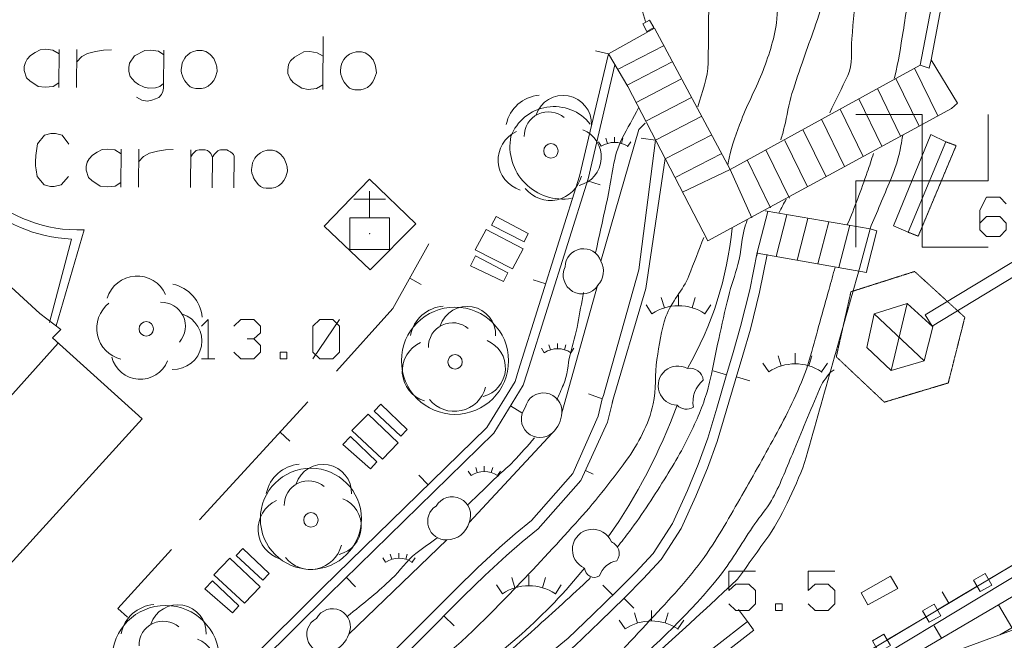
# Model space of a CAD drawing. Units: millimetres. Extents: x -443982 to 359717, y -301847 to 387713.
# Drawn here: x -97577 to -60390, y 97891 to 121320 of the extents above; entities that cross this region are included whole.
import ezdxf

# ---------------------------------------------------------------- set-up
doc = ezdxf.new("R2010")
doc.units = ezdxf.units.MM
doc.header["$LTSCALE"] = 10
doc.linetypes.add('DASHED', pattern=[0.75, 0.5, -0.25])
doc.linetypes.add('HIDDEN', pattern=[0.375, 0.25, -0.125])
for name, color, linetype in [('15', 7, 'Continuous'), ('16', 7, 'Continuous'), ('25', 7, 'Continuous'), ('33', 7, 'Continuous'), ('35', 7, 'Continuous'), ('36', 7, 'Continuous'), ('39', 7, 'Continuous'), ('51', 7, 'Continuous'), ('52', 7, 'Continuous'), ('55', 7, 'Continuous'), ('62', 7, 'Continuous'), ('7', 7, 'Continuous'), ('PATTERN_CLASS', 7, 'Continuous')]:
    doc.layers.add(name, color=color, linetype=linetype)
for name, color, linetype, lineweight in [('23', 7, 'Continuous', 13), ('24', 7, 'Continuous', 13), ('44', 7, 'Continuous', 13)]:
    doc.layers.add(name, color=color, linetype=linetype, lineweight=lineweight)

msp = doc.modelspace()

# ---------------------------------------------------------------- linework, layer by layer
at = {"layer": '15', "color": 7, "linetype": 'Continuous', "lineweight": 0}
for p, q in [((-84368, 115301), (-86083, 113531)), ((-82621, 113609), (-84368, 115301)), ((-86083, 113531), (-84345, 111875)), ((-84345, 111875), (-82621, 113609))]:
    msp.add_line(p, q, dxfattribs=at)
at = {"layer": '15', "color": 30, "linetype": 'Continuous', "lineweight": 0}
for p, q in [((-84961, 114545), (-83761, 114545)), ((-84361, 113845), (-84361, 114845))]:
    msp.add_line(p, q, dxfattribs=at)
at = {"layer": '15', "color": 7, "linetype": 'Continuous', "lineweight": 0}
for points in [[(-106206, 91681), (-92951, 106258), (-96337, 109313), (-96025, 109623), (-96814, 110230), (-104275, 117058), (-104487, 116732), (-106206, 118293)], [(-96125, 109113), (-106206, 97859), (-106206, 97859), (-106206, 97859)]]:
    msp.add_lwpolyline(points, dxfattribs=at)
at = {"layer": '15', "color": 1, "linetype": 'Continuous', "lineweight": 0}
for points in [[(-60998, 117737), (-60998, 115237), (-65998, 115237), (-65998, 112737)], [(-60998, 112737), (-63498, 112737), (-63498, 117737), (-65998, 117737)]]:
    msp.add_lwpolyline(points, dxfattribs=at)
at = {"layer": '15', "color": 7, "linetype": 'Continuous', "lineweight": 0}
msp.add_lwpolyline([(-63159, 116987), (-64577, 113541), (-64023, 113295), (-62600, 116711)], close=True, dxfattribs=at)
at = {"layer": '15', "color": 7, "linetype": 'HIDDEN', "lineweight": 0}
msp.add_lwpolyline([(-62600, 116711), (-62208, 116568), (-63641, 113151), (-64023, 113295)], dxfattribs=at)
at = {"layer": '15', "color": 30, "linetype": 'Continuous', "lineweight": 0}
msp.add_lwpolyline([(-85111, 112645), (-85111, 113845), (-83611, 113845), (-83611, 112645)], close=True, dxfattribs=at)
msp.add_point((-84361, 113245), dxfattribs=at)
at = {"layer": '16', "color": 1, "linetype": 'Continuous', "lineweight": 0}
for p, q in [((-64060, 110608), (-64658, 108072)), ((-65299, 110214), (-63411, 108446))]:
    msp.add_line(p, q, dxfattribs=at)
at = {"layer": '16', "color": 1, "linetype": 'DASHED', "lineweight": 0}
msp.add_lwpolyline([(-63777, 111815), (-61881, 110085), (-62507, 107606), (-64921, 106882), (-66735, 108594), (-66183, 111049)], close=True, dxfattribs=at)
at = {"layer": '16', "color": 1, "linetype": 'Continuous', "lineweight": 0}
msp.add_lwpolyline([(-64060, 110608), (-63089, 109722), (-63411, 108446), (-64658, 108072), (-65584, 108946), (-65299, 110214)], close=True, dxfattribs=at)
at = {"layer": '23', "color": 2, "linetype": 'Continuous', "lineweight": 0}
for p, q in [((-60607, 99233), (-56294, 101761)), ((-60560, 98102), (-55788, 100898)), ((-64921, 96705), (-60607, 99233)), ((-60102, 98370), (-60607, 99233)), ((-62764, 97969), (-63036, 98432))]:
    msp.add_line(p, q, dxfattribs=at)
msp.add_lwpolyline([(-66575, 96348), (-54208, 103801), (-43028, 110432), (-37031, 113872), (-23894, 121537), (-2270, 134052), (19719, 146884), (21878, 143171), (-50073, 101008), (-50497, 101880), (-51547, 101419), (-62515, 97382), (-70419, 92862), (-68731, 94895)], close=True, dxfattribs=at)
at = {"layer": '24', "color": 2, "linetype": 'Continuous', "lineweight": 0}
msp.add_lwpolyline([(-63566, 119606), (-63223, 119492), (-63148, 119808), (-62173, 125025), (-60737, 132941), (-62977, 136773), (-63265, 136605), (-61040, 132798), (-63566, 119606)], dxfattribs=at)
at = {"layer": '25', "color": 2, "linetype": 'Continuous', "lineweight": 0}
for p, q in [((-74479, 123037), (-73945, 121258)), ((-75345, 120030), (-75832, 120145)), ((-73559, 116773), (-74109, 116844)), ((-76134, 115234), (-75657, 115084)), ((-69699, 112630), (-69738, 112408)), ((-69348, 112449), (-69348, 112450)), ((-82845, 111564), (-82408, 111320)), ((-77710, 111352), (-78187, 111502)), ((-70880, 107914), (-71387, 108063)), ((-70508, 107833), (-70001, 107683)), ((-75575, 107009), (-76097, 107199)), ((-90787, 102441), (-86697, 106890)), ((-79038, 106742), (-78612, 106480)), ((-75199, 106872), (-75199, 106871)), ((-75182, 106937), (-75181, 106938)), ((-87742, 105753), (-87374, 105415)), ((-76208, 104298), (-75920, 104167)), ((-82152, 103765), (-82501, 104123)), ((-93870, 99097), (-91839, 101313)), ((-59497, 101073), (-60983, 100187)), ((-85246, 100270), (-84897, 99912)), ((-86144, 99868), (-92825, 93247)), ((-75178, 99600), (-75548, 99977)), ((-61415, 99929), (-62913, 99036)), ((-62479, 99294), (-62736, 99724)), ((-85907, 99625), (-92576, 93001)), ((-74759, 99479), (-74388, 99101)), ((-93870, 99097), (-93501, 98759)), ((-81554, 98813), (-81172, 98433)), ((-63346, 98778), (-64808, 97905))]:
    msp.add_line(p, q, dxfattribs=at)
for points in [[(-74045, 121159), (-73792, 121304), (-73632, 121024), (-73885, 120879)], [(-61110, 100410), (-61547, 100161), (-61301, 99729), (-60864, 99978)], [(-63037, 99253), (-63474, 99004), (-63228, 98572), (-62791, 98821)], [(-64934, 98126), (-65371, 97877), (-65125, 97445), (-64688, 97694)]]:
    msp.add_lwpolyline(points, close=True, dxfattribs=at)
for points in [[(-86144, 99868), (-79940, 105924), (-78869, 107665), (-78734, 108094), (-76436, 115408), (-75345, 120030)], [(-85907, 99625), (-79672, 105710), (-78557, 107523), (-78410, 107992), (-76108, 115318), (-75094, 119612)], [(-73559, 116773), (-74192, 111881), (-75529, 107134), (-75575, 107009)], [(-73203, 116085), (-73933, 111178), (-75199, 106871)], [(-85615, 108048), (-83483, 110422), (-82122, 112856)], [(-77979, 97048), (-76865, 97970), (-75925, 98866), (-74997, 99777), (-74314, 100454), (-73658, 101164), (-72919, 102305), (-72359, 103551), (-71946, 104526), (-71590, 105519), (-71252, 106653), (-70917, 107788), (-70631, 108759), (-70348, 109732), (-70004, 111122), (-69720, 112526)], [(-72042, 103329), (-72014, 103391), (-71594, 104384), (-71231, 105396), (-70891, 106538), (-70553, 107681), (-70265, 108658), (-69980, 109637), (-69633, 111036), (-69348, 112450)], [(-78247, 102410), (-76684, 104187), (-75724, 106350), (-75575, 107009)], [(-77990, 102103), (-76381, 103919), (-75372, 106126), (-75181, 106938)], [(-78292, 96288), (-77724, 96766), (-76611, 97688), (-75663, 98591), (-74728, 99509), (-74024, 100206), (-73349, 100937), (-72590, 102110), (-72042, 103330)], [(-85220, 95573), (-84326, 96595), (-81098, 99838), (-80286, 100627), (-79457, 101397), (-78860, 101913), (-78247, 102410)], [(-84905, 95324), (-84026, 96329), (-80814, 99556), (-80011, 100336), (-79191, 101098), (-78604, 101605), (-78001, 102094)], [(-69862, 98288), (-70083, 98607), (-70427, 99049)], [(-70083, 98607), (-74871, 94877), (-77721, 92056)], [(-69856, 98277), (-74625, 94561), (-77434, 91777)]]:
    msp.add_lwpolyline(points, dxfattribs=at)
at = {"layer": '33', "color": 1, "linetype": 'Continuous', "lineweight": 0}
for points, knots in [([(-70825, 115867), (-70812, 115941), (-70799, 116014), (-70785, 116087), (-70694, 116586), (-70498, 117059), (-70320, 117533), (-70082, 118171), (-69739, 118759), (-69501, 119400), (-69266, 120033), (-69044, 120677), (-68982, 121345), (-68932, 121887), (-68886, 122428), (-68841, 122969), (-68803, 123436), (-68767, 123902), (-68727, 124368), (-68678, 124945), (-68569, 125515), (-68510, 126091), (-68458, 126599), (-68427, 127107), (-68395, 127615), (-68357, 128231), (-68384, 128849), (-68351, 129465), (-68319, 130073), (-68179, 130666), (-68033, 131262), (-67860, 131970), (-67707, 132740), (-67188, 133254), (-66603, 133834), (-65987, 134352), (-65397, 134911), (-64787, 135489), (-64218, 136115), (-63570, 136650), (-63508, 136702), (-63444, 136753), (-63381, 136803)], [0, 0, 0, 0, 0.009664, 0.009664, 0.009664, 0.075311, 0.075311, 0.075311, 0.163425, 0.163425, 0.163425, 0.250428, 0.250428, 0.250428, 0.320881, 0.320881, 0.320881, 0.381545, 0.381545, 0.381545, 0.456601, 0.456601, 0.456601, 0.522654, 0.522654, 0.522654, 0.602633, 0.602633, 0.602633, 0.681505, 0.681505, 0.681505, 0.775024, 0.775024, 0.775024, 0.880477, 0.880477, 0.880477, 0.98949, 0.98949, 0.98949, 1, 1, 1, 1]), ([(-92030, 71375), (-92061, 71723), (-92111, 72070), (-92122, 72419), (-92141, 72994), (-92110, 73569), (-92104, 74144), (-92096, 74928), (-92089, 75711), (-92081, 76494), (-92073, 77270), (-92041, 78045), (-92008, 78819), (-91979, 79500), (-91909, 80181), (-91713, 80841), (-91493, 81586), (-91219, 82293), (-90941, 83009), (-90627, 83820), (-90313, 84626), (-89967, 85424), (-89604, 86264), (-89196, 87081), (-88718, 87862), (-88179, 88745), (-87612, 89604), (-87017, 90446), (-86389, 91336), (-85755, 92221), (-85115, 93102), (-84569, 93855), (-84011, 94598), (-83443, 95336), (-83043, 95857), (-82601, 96342), (-82128, 96798), (-81689, 97222), (-81180, 97563), (-80741, 97984), (-80133, 98568), (-79534, 99160), (-78948, 99766), (-78139, 100603), (-77356, 101458), (-76572, 102318), (-75892, 103065), (-75280, 103848), (-74674, 104675), (-74199, 105324), (-73824, 106037), (-73652, 106815), (-73531, 107366), (-73595, 107935), (-73510, 108488), (-73427, 109034), (-73360, 109583), (-73169, 110110), (-72966, 110673), (-72519, 111104), (-72304, 111652), (-72115, 112136), (-71926, 112619), (-71737, 113102)], [0, 0, 0, 0, 0.021765, 0.021765, 0.021765, 0.05759, 0.05759, 0.05759, 0.106394, 0.106394, 0.106394, 0.154701, 0.154701, 0.154701, 0.197136, 0.197136, 0.197136, 0.244928, 0.244928, 0.244928, 0.299006, 0.299006, 0.299006, 0.355893, 0.355893, 0.355893, 0.420138, 0.420138, 0.420138, 0.487979, 0.487979, 0.487979, 0.545927, 0.545927, 0.545927, 0.586763, 0.586763, 0.586763, 0.624661, 0.624661, 0.624661, 0.677158, 0.677158, 0.677158, 0.749569, 0.749569, 0.749569, 0.812413, 0.812413, 0.812413, 0.861663, 0.861663, 0.861663, 0.89653, 0.89653, 0.89653, 0.930951, 0.930951, 0.930951, 0.967668, 0.967668, 0.967668, 1, 1, 1, 1])]:
    msp.add_open_spline(points, degree=3, knots=knots, dxfattribs=at)
at = {"layer": '35', "color": 30, "linetype": 'Continuous', "lineweight": 0}
for points, knots in [([(-62474, 135221), (-62531, 135169), (-62588, 135117), (-62645, 135064), (-62885, 134844), (-63105, 134607), (-63327, 134365), (-63940, 133701), (-64465, 132983), (-64824, 132130), (-65340, 130908), (-65597, 129654), (-65687, 128370), (-65745, 127550), (-65801, 126730), (-65841, 125909), (-65895, 124807), (-65933, 123704), (-65995, 122602), (-66033, 121935), (-66095, 121269), (-66148, 120602), (-66185, 120140), (-66103, 119639), (-66302, 119218), (-66528, 118744), (-66756, 118273), (-66983, 117799)], [0, 0, 0, 0, 0.012545, 0.012545, 0.012545, 0.065318, 0.065318, 0.065318, 0.210684, 0.210684, 0.210684, 0.419152, 0.419152, 0.419152, 0.552402, 0.552402, 0.552402, 0.731301, 0.731301, 0.731301, 0.839695, 0.839695, 0.839695, 0.914946, 0.914946, 0.914946, 1, 1, 1, 1]), ([(-74206, 117991), (-74411, 117609), (-74617, 117228), (-74820, 116843), (-75176, 116168), (-75201, 115367), (-75365, 114622), (-75519, 113924), (-75672, 113226), (-75826, 112527)], [0, 0, 0, 0, 0.22705, 0.22705, 0.22705, 0.625888, 0.625888, 0.625888, 1, 1, 1, 1]), ([(-68625, 114545), (-68671, 114466), (-68715, 114386), (-68759, 114305), (-68810, 114211), (-68861, 114117), (-68910, 114022)], [0, 0, 0, 0, 0.461478, 0.461478, 0.461478, 1, 1, 1, 1]), ([(-76286, 111019), (-76356, 110628), (-76426, 110237), (-76496, 109846), (-76567, 109449), (-76694, 109064), (-76789, 108672), (-76880, 108297), (-76888, 107896), (-77040, 107541), (-77124, 107346), (-77207, 107151), (-77291, 106955)], [0, 0, 0, 0, 0.283884, 0.283884, 0.283884, 0.572141, 0.572141, 0.572141, 0.848132, 0.848132, 0.848132, 1, 1, 1, 1]), ([(-83385, 87349), (-83141, 87907), (-82896, 88465), (-82652, 89023), (-81919, 90697), (-80184, 91718), (-78883, 93003), (-76348, 95508), (-73336, 97535), (-71122, 100338), (-70637, 100953), (-70261, 101643), (-69816, 102283), (-69611, 102579), (-69367, 102849), (-69187, 103163), (-68865, 103725), (-68646, 104332), (-68392, 104923), (-68043, 105738), (-67721, 106562), (-67367, 107375), (-67321, 107482), (-67273, 107591), (-67204, 107684), (-67126, 107789), (-67049, 107894), (-66971, 107999)], [0, 0, 0, 0, 0.068336, 0.068336, 0.068336, 0.273309, 0.273309, 0.273309, 0.672633, 0.672633, 0.672633, 0.760239, 0.760239, 0.760239, 0.800688, 0.800688, 0.800688, 0.872905, 0.872905, 0.872905, 0.972285, 0.972285, 0.972285, 0.985349, 0.985349, 0.985349, 1, 1, 1, 1]), ([(-78129, 105530), (-78394, 105237), (-78660, 104944), (-78925, 104650), (-79104, 104453), (-79319, 104290), (-79511, 104105), (-79888, 103742), (-80265, 103379), (-80642, 103016)], [0, 0, 0, 0, 0.333603, 0.333603, 0.333603, 0.558591, 0.558591, 0.558591, 1, 1, 1, 1]), ([(-81815, 101759), (-82080, 101564), (-82345, 101368), (-82610, 101172), (-82968, 100908), (-83205, 100510), (-83532, 100209), (-83780, 99982), (-84026, 99752), (-84286, 99538), (-84593, 99287), (-84900, 99036), (-85207, 98784)], [0, 0, 0, 0, 0.218584, 0.218584, 0.218584, 0.513473, 0.513473, 0.513473, 0.736726, 0.736726, 0.736726, 1, 1, 1, 1])]:
    msp.add_open_spline(points, degree=3, knots=knots, dxfattribs=at)
at = {"layer": '36', "color": 30, "linetype": 'Continuous', "lineweight": 0}
for points, knots in [([(-68835, 116788), (-68774, 116943), (-68739, 117107), (-68698, 117267), (-68590, 117689), (-68542, 118125), (-68410, 118539), (-68272, 118974), (-68122, 119405), (-67972, 119835), (-67836, 120226), (-67697, 120616), (-67560, 121006), (-67410, 121435), (-67265, 121862), (-67147, 122302), (-66536, 124591), (-67130, 127022), (-66918, 129370), (-66827, 130383), (-66721, 131382), (-66379, 132370), (-66087, 133216), (-65533, 133918), (-64851, 134481), (-64625, 134668), (-64369, 134800), (-64149, 134985), (-63818, 135265), (-63504, 135568), (-63164, 135837), (-63086, 135899), (-63008, 135961), (-62930, 136022)], [0, 0, 0, 0, 0.023767, 0.023767, 0.023767, 0.085982, 0.085982, 0.085982, 0.151242, 0.151242, 0.151242, 0.21046, 0.21046, 0.21046, 0.275348, 0.275348, 0.275348, 0.612697, 0.612697, 0.612697, 0.758101, 0.758101, 0.758101, 0.882417, 0.882417, 0.882417, 0.923642, 0.923642, 0.923642, 0.98577, 0.98577, 0.98577, 1, 1, 1, 1]), ([(-64548, 119095), (-64542, 119122), (-64535, 119149), (-64528, 119175), (-64390, 119734), (-64301, 120303), (-64211, 120872), (-64098, 121586), (-63987, 122300), (-63965, 123020), (-63942, 123779), (-63938, 124537), (-63917, 125295), (-63893, 126170), (-63867, 127045), (-63841, 127920), (-63815, 128788), (-63764, 129653), (-63690, 130518), (-63617, 131373), (-63333, 132207), (-62891, 132961), (-62739, 133222), (-62577, 133464), (-62400, 133700), (-62287, 133852), (-62173, 134003), (-62060, 134154)], [0, 0, 0, 0, 0.00532, 0.00532, 0.00532, 0.116701, 0.116701, 0.116701, 0.25619, 0.25619, 0.25619, 0.403001, 0.403001, 0.403001, 0.572431, 0.572431, 0.572431, 0.74033, 0.74033, 0.74033, 0.906163, 0.906163, 0.906163, 0.963406, 0.963406, 0.963406, 1, 1, 1, 1]), ([(-71968, 118036), (-71807, 118583), (-71580, 119128), (-71574, 119696), (-71569, 120221), (-71563, 120746), (-71558, 121271), (-71554, 121705), (-71549, 122138), (-71545, 122571), (-71540, 123105), (-71534, 123638), (-71529, 124171)], [0, 0, 0, 0, 0.276011, 0.276011, 0.276011, 0.530823, 0.530823, 0.530823, 0.741144, 0.741144, 0.741144, 1, 1, 1, 1]), ([(-66319, 113585), (-66038, 114232), (-65800, 114895), (-65564, 115560), (-65481, 115795), (-65405, 116031), (-65333, 116268)], [0, 0, 0, 0, 0.739524, 0.739524, 0.739524, 1, 1, 1, 1]), ([(-74993, 101425), (-74843, 101614), (-74696, 101806), (-74550, 101998), (-74044, 102666), (-73602, 103374), (-73154, 104084), (-72755, 104718), (-72399, 105366), (-72085, 106049), (-71833, 106597), (-71624, 107159), (-71493, 107743), (-71380, 108250), (-71290, 108760), (-71177, 109265), (-71059, 109799), (-70939, 110332), (-70811, 110862), (-70712, 111275), (-70556, 111673), (-70449, 112083), (-70321, 112575), (-70314, 113097), (-70159, 113581), (-70139, 113643), (-70119, 113705), (-70099, 113767)], [0, 0, 0, 0, 0.053836, 0.053836, 0.053836, 0.240408, 0.240408, 0.240408, 0.406683, 0.406683, 0.406683, 0.540067, 0.540067, 0.540067, 0.655611, 0.655611, 0.655611, 0.777395, 0.777395, 0.777395, 0.872058, 0.872058, 0.872058, 0.985473, 0.985473, 0.985473, 1, 1, 1, 1]), ([(-87335, 81534), (-87294, 81698), (-87249, 81860), (-87200, 82021), (-87034, 82570), (-86811, 83099), (-86559, 83615), (-86271, 84207), (-85962, 84783), (-85642, 85356), (-85178, 86189), (-84694, 87006), (-84192, 87817), (-83673, 88658), (-83141, 89500), (-82443, 90200), (-80957, 91693), (-79354, 93043), (-77850, 94505), (-77183, 95155), (-76515, 95803), (-75855, 96460), (-75041, 97273), (-74262, 98117), (-73480, 98962), (-72779, 99720), (-72077, 100479), (-71506, 101342), (-71010, 102093), (-70578, 102875), (-70133, 103654), (-69682, 104446), (-69236, 105235), (-68809, 106041), (-68369, 106873), (-67961, 107728), (-67708, 108631), (-67474, 109471), (-67241, 110310), (-67008, 111149), (-66931, 111427), (-66854, 111705), (-66777, 111983)], [0, 0, 0, 0, 0.013532, 0.013532, 0.013532, 0.059537, 0.059537, 0.059537, 0.112227, 0.112227, 0.112227, 0.188713, 0.188713, 0.188713, 0.267864, 0.267864, 0.267864, 0.436429, 0.436429, 0.436429, 0.511223, 0.511223, 0.511223, 0.603597, 0.603597, 0.603597, 0.686394, 0.686394, 0.686394, 0.758396, 0.758396, 0.758396, 0.831487, 0.831487, 0.831487, 0.906846, 0.906846, 0.906846, 0.976827, 0.976827, 0.976827, 1, 1, 1, 1]), ([(-81032, 95729), (-80910, 95850), (-80787, 95968), (-80660, 96083), (-79915, 96764), (-79141, 97413), (-78390, 98086), (-77688, 98716), (-76985, 99346), (-76295, 99990), (-76201, 100078), (-76109, 100167), (-76018, 100258)], [0, 0, 0, 0, 0.075995, 0.075995, 0.075995, 0.524012, 0.524012, 0.524012, 0.942961, 0.942961, 0.942961, 1, 1, 1, 1])]:
    msp.add_open_spline(points, degree=3, knots=knots, dxfattribs=at)
at = {"layer": '39', "color": 1, "linetype": 'Continuous', "lineweight": 0}
for p, q in [((-85496, 110001), (-86500, 108513)), ((-90705, 108513), (-90209, 108513))]:
    msp.add_line(p, q, dxfattribs=at)
for points in [[(-60316, 114373), (-60564, 114621), (-61060, 114621), (-61320, 114125), (-61320, 113641), (-61320, 113393), (-61060, 113133), (-60564, 113133), (-60316, 113393), (-60316, 113641), (-60564, 113889), (-61060, 113889), (-61320, 113641)], [(-90457, 108513), (-90457, 110001), (-90705, 109753)], [(-89489, 109753), (-89229, 110001), (-88733, 110001), (-88485, 109753), (-88485, 109505), (-88733, 109269), (-88981, 109269)], [(-86500, 108773), (-86500, 109753), (-86241, 110001), (-85745, 110001), (-85496, 109753), (-85496, 108773), (-85745, 108513), (-86241, 108513), (-86500, 108773)], [(-88733, 109269), (-88485, 109021), (-88485, 108773), (-88733, 108513), (-89229, 108513), (-89489, 108773)], [(-87741, 108513), (-87493, 108513), (-87493, 108773), (-87741, 108773), (-87741, 108513)], [(-70793, 99274), (-70533, 99014), (-70037, 99014), (-69789, 99274), (-69789, 99770), (-70037, 100006), (-70533, 100006), (-70793, 99770), (-70793, 100502), (-69789, 100502)], [(-67793, 99274), (-67533, 99014), (-67037, 99014), (-66789, 99274), (-66789, 99770), (-67037, 100006), (-67533, 100006), (-67793, 99770), (-67793, 100502), (-66789, 100502)], [(-69033, 99014), (-68785, 99014), (-68785, 99274), (-69033, 99274), (-69033, 99014)]]:
    msp.add_lwpolyline(points, dxfattribs=at)
at = {"layer": '44', "color": 5, "linetype": 'Continuous', "lineweight": 0}
for p, q in [((-51125, 117598), (-63377, 110175)), ((-66810, 108096), (-66972, 107998))]:
    msp.add_line(p, q, dxfattribs=at)
msp.add_lwpolyline([(54900, 179649), (52681, 178402), (46574, 175034), (43936, 173586), (34265, 168401), (31466, 166880), (27125, 164539), (18485, 159911), (8756, 154105), (2040, 149948), (-620, 148312), (-6489, 144682), (-9055, 143116), (-18342, 137373), (-21163, 135623), (-30721, 129697), (-36948, 125815), (-39670, 124127), (-45644, 120432), (-48290, 118788), (-50862, 117172), (-63118, 109748), (-63377, 110175)], dxfattribs=at)
at = {"layer": '51', "color": 3, "linetype": 'Continuous', "lineweight": 0}
for p, q in [((-75376, 116651), (-75435, 116844)), ((-75111, 116690), (-75111, 116890)), ((-74852, 116653), (-74795, 116843)), ((-75611, 116540), (-75721, 116707)), ((-74611, 116540), (-74501, 116707)), ((-73226, 110442), (-73344, 110829)), ((-72697, 110521), (-72697, 110921)), ((-72179, 110446), (-72066, 110827)), ((-73697, 110221), (-73917, 110555)), ((-71697, 110221), (-71477, 110555)), ((-77528, 108859), (-77587, 109052)), ((-77263, 108898), (-77263, 109098)), ((-77004, 108861), (-76947, 109051)), ((-77763, 108748), (-77873, 108915)), ((-76763, 108748), (-76653, 108915)), ((-68817, 108247), (-68935, 108634)), ((-68288, 108326), (-68288, 108726)), ((-67770, 108251), (-67657, 108632)), ((-69288, 108026), (-69508, 108360)), ((-67288, 108026), (-67068, 108360)), ((-77460, 105725), (-80601, 102336)), ((-80529, 104113), (-80639, 104280)), ((-80294, 104224), (-80353, 104417)), ((-80029, 104263), (-80029, 104463)), ((-79770, 104226), (-79713, 104416)), ((-79529, 104113), (-79419, 104280)), ((-83255, 100987), (-83255, 101187)), ((-83755, 100837), (-83865, 101004)), ((-83520, 100948), (-83579, 101141)), ((-82996, 100950), (-82939, 101140)), ((-82755, 100837), (-82645, 101004)), ((-78875, 99871), (-78993, 100258)), ((-78346, 99950), (-78346, 100350)), ((-77828, 99875), (-77715, 100256)), ((-79346, 99650), (-79566, 99984)), ((-77346, 99650), (-77126, 99984)), ((-74244, 98542), (-74362, 98929)), ((-73715, 98621), (-73715, 99021)), ((-73197, 98546), (-73084, 98927)), ((-74715, 98321), (-74935, 98655)), ((-72715, 98321), (-72495, 98655))]:
    msp.add_line(p, q, dxfattribs=at)
for centre, radius in [((-75111, 115782), 908), ((-72697, 108705), 1817), ((-77263, 107990), 908), ((-68288, 106510), 1817), ((-80029, 103355), 908), ((-83255, 100079), 908), ((-78346, 98134), 1817), ((-73715, 96805), 1817)]:
    msp.add_arc(centre, radius, 56.6015, 123.3985, dxfattribs=at)
for p in [(-74611, 116540), (-71697, 110221), (-76763, 108748), (-67288, 108026), (-79529, 104113), (-82755, 100837), (-77346, 99650), (-72715, 98321)]:
    msp.add_point(p, dxfattribs=at)
at = {"layer": '52', "color": 3, "linetype": 'Continuous', "lineweight": 0}
for centre in [(-77513, 116367), (-92795, 109649), (-81134, 108403), (-86576, 102436)]:
    msp.add_circle(centre, 274, dxfattribs=at)
for centre, radius, start, end in [((-77838, 117087), 1390, 94.9859, 168.3367), ((-77054, 117389), 1074, 357.7176, 161.5519), ((-77607, 116930), 913, 49.3656, 181.444), ((-76721, 116138), 1111, 284.2736, 68.0252), ((-78324, 116021), 1183, 114.5236, 252.9821), ((-77537, 115707), 1210, 218.7168, 345.8118), ((-93141, 110460), 1183, 24.5236, 162.9821), ((-92074, 109974), 1390, 4.9859, 78.3367), ((-93455, 109673), 1210, 128.7168, 255.8118), ((-92232, 109743), 913, 319.3656, 91.444), ((-81459, 109123), 1390, 94.9859, 168.3367), ((-80675, 109425), 1074, 357.7176, 161.5519), ((-91773, 109190), 1074, 267.7176, 71.5519), ((-81228, 108966), 913, 49.3656, 181.444), ((-81945, 108057), 1183, 114.5236, 252.9821), ((-80342, 108174), 1111, 284.2736, 68.0252), ((-93024, 108857), 1111, 194.2736, 338.0252), ((-81158, 107743), 1210, 218.7168, 345.8118), ((-86901, 103156), 1390, 94.9859, 168.3367), ((-86117, 103458), 1074, 357.7176, 161.5519), ((-86670, 102999), 913, 49.3656, 181.444), ((-87387, 102090), 1183, 114.5236, 252.9821), ((-85784, 102207), 1111, 284.2736, 68.0252), ((-86600, 101776), 1210, 218.7168, 345.8118), ((-92389, 97859), 1390, 94.9859, 168.3367), ((-91605, 98161), 1074, 357.7176, 161.5519), ((-92158, 97702), 913, 49.3656, 181.444), ((-91272, 96910), 1111, 284.2736, 68.0252)]:
    msp.add_arc(centre, radius, start, end, dxfattribs=at)
at = {"layer": '55', "color": 7, "linetype": 'Continuous', "lineweight": 0}
for points in [[(-79757, 113567), (-79586, 113888), (-78374, 113245), (-78529, 112936)], [(-80370, 112633), (-78965, 111912), (-78563, 112673), (-79955, 113400)], [(-80548, 112030), (-79301, 111440), (-79145, 111761), (-80358, 112400)], [(-84187, 106538), (-83935, 106800), (-82944, 105850), (-83177, 105595)], [(-85032, 105808), (-83879, 104730), (-83283, 105352), (-84421, 106432)], [(-85368, 105277), (-84330, 104368), (-84092, 104634), (-85084, 105581)], [(-89405, 101098), (-89154, 101361), (-88159, 100416), (-88391, 100160)], [(-90247, 100364), (-89088, 99291), (-88495, 99916), (-89639, 100991)], [(-90580, 99831), (-89538, 98927), (-89301, 99194), (-90297, 100136)], [(-65538, 99227), (-65798, 99678), (-64688, 100308), (-64411, 99850)]]:
    msp.add_lwpolyline(points, close=True, dxfattribs=at)
at = {"layer": '62', "color": 3, "linetype": 'Continuous', "lineweight": 0}
for p, q in [((-86128, 118686), (-86112, 120686)), ((-96095, 118766), (-96084, 120199)), ((-95434, 118761), (-95423, 120194)), ((-93755, 115001), (-93743, 116434)), ((-93093, 114996), (-93082, 116429)), ((-91124, 114980), (-91113, 116413)), ((-90306, 114974), (-90296, 116123))]:
    msp.add_line(p, q, dxfattribs=at)
for points in [[(-96085, 120026), (-96320, 120170), (-96588, 120203), (-96808, 120189), (-96998, 120080), (-97172, 119971), (-97299, 119831), (-97363, 119705), (-97412, 119548), (-97413, 119407), (-97321, 119122), (-97196, 119011), (-96883, 118804), (-96615, 118770), (-96316, 118799), (-96094, 118939)], [(-95427, 119721), (-95236, 119925), (-95015, 120049), (-94715, 120125), (-94415, 120170), (-94116, 120183)], [(-92133, 119994), (-92336, 120138), (-92635, 120172), (-92856, 120157), (-93235, 119956), (-93426, 119674), (-93459, 119517), (-93460, 119359), (-93399, 119170), (-93227, 118979), (-93086, 118868), (-92882, 118772), (-92694, 118739), (-92442, 118753), (-92284, 118799), (-92141, 118908)], [(-92131, 120168), (-92143, 118734), (-92175, 118609), (-92223, 118499), (-92319, 118389), (-92445, 118327), (-92587, 118281), (-92761, 118251), (-92965, 118284), (-93169, 118396)], [(-90887, 120158), (-90683, 120156), (-90541, 120123), (-90447, 120060), (-90369, 119996), (-90244, 119853), (-90167, 119664), (-90136, 119537), (-90122, 119364), (-90187, 119160), (-90251, 119019), (-90346, 118909), (-90457, 118815), (-90583, 118753), (-90710, 118723), (-90930, 118725), (-91040, 118742), (-91134, 118789), (-91228, 118869), (-91291, 118948), (-91337, 119011), (-91399, 119122), (-91430, 119201), (-91461, 119296), (-91476, 119391), (-91476, 119438), (-91459, 119579), (-91442, 119690), (-91394, 119784), (-91346, 119862), (-91298, 119925), (-91235, 119987), (-91140, 120065), (-91045, 120111), (-90887, 120158)], [(-86118, 119946), (-86337, 120074), (-86620, 120123), (-86841, 120109), (-87204, 119908), (-87347, 119767), (-87427, 119626), (-87445, 119421), (-87446, 119295), (-87368, 119090), (-87244, 118947), (-87056, 118820), (-86915, 118740), (-86679, 118691), (-86364, 118720), (-86126, 118860)], [(-84872, 120109), (-84668, 120108), (-84526, 120075), (-84432, 120011), (-84354, 119948), (-84229, 119805), (-84152, 119615), (-84122, 119489), (-84107, 119316), (-84172, 119112), (-84236, 118971), (-84331, 118861), (-84442, 118767), (-84569, 118705), (-84695, 118675), (-84915, 118677), (-85026, 118693), (-85120, 118741), (-85214, 118821), (-85276, 118900), (-85323, 118963), (-85385, 119074), (-85415, 119153), (-85446, 119248), (-85461, 119342), (-85461, 119390), (-85444, 119531), (-85427, 119641), (-85379, 119736), (-85332, 119814), (-85284, 119876), (-85220, 119939), (-85125, 120017), (-85030, 120063), (-84872, 120109)], [(-95725, 116623), (-95974, 116956), (-96226, 117021), (-96399, 117022), (-96636, 116961), (-96906, 116633), (-96973, 116192), (-96975, 115956), (-96976, 115799), (-96961, 115657), (-96916, 115404), (-96651, 115087), (-96415, 115022), (-96273, 115021), (-96005, 115082), (-95735, 115395)], [(-93745, 116261), (-93980, 116405), (-94247, 116438), (-94468, 116424), (-94657, 116316), (-94831, 116207), (-94959, 116066), (-95023, 115941), (-95071, 115783), (-95072, 115642), (-94980, 115357), (-94855, 115246), (-94542, 115039), (-94274, 115005), (-93975, 115034), (-93753, 115175)], [(-93086, 115957), (-92895, 116160), (-92674, 116284), (-92374, 116360), (-92074, 116405), (-91775, 116419)], [(-91115, 116145), (-91083, 116177), (-91051, 116239), (-90908, 116380), (-90861, 116395), (-90798, 116411), (-90578, 116409), (-90483, 116377), (-90421, 116329), (-90358, 116265), (-90312, 116155), (-90296, 116123), (-90264, 116170), (-90232, 116233), (-90089, 116374), (-90042, 116389), (-89995, 116404), (-89759, 116402), (-89696, 116370), (-89617, 116338), (-89539, 116275), (-89508, 116227), (-89477, 116164), (-89487, 114967)], [(-88231, 116390), (-88027, 116389), (-87885, 116356), (-87791, 116292), (-87713, 116229), (-87588, 116086), (-87511, 115896), (-87480, 115770), (-87466, 115597), (-87531, 115392), (-87595, 115251), (-87690, 115142), (-87801, 115048), (-87927, 114986), (-88054, 114956), (-88274, 114957), (-88384, 114974), (-88478, 115022), (-88572, 115102), (-88635, 115181), (-88681, 115244), (-88743, 115355), (-88774, 115434), (-88805, 115529), (-88820, 115623), (-88820, 115671), (-88803, 115812), (-88786, 115922), (-88738, 116016), (-88690, 116095), (-88642, 116157), (-88579, 116220), (-88484, 116298), (-88389, 116344), (-88231, 116390)]]:
    msp.add_lwpolyline(points, dxfattribs=at)
at = {"layer": '7', "color": 7, "linetype": 'Continuous', "lineweight": 0}
for p, q in [((-75345, 120030), (-73600, 121000)), ((-73600, 121000), (-70744, 115671)), ((-74994, 119445), (-73242, 120351)), ((-74608, 118801), (-75345, 120030)), ((-62155, 118175), (-63148, 119808)), ((-74634, 118844), (-72931, 119726)), ((-70744, 115671), (-63566, 119606)), ((-62900, 117688), (-63781, 119488)), ((-74296, 118198), (-72605, 119073)), ((-63604, 117305), (-64482, 119104)), ((-64308, 116922), (-65184, 118719)), ((-73929, 117489), (-72198, 118384)), ((-65012, 116540), (-65886, 118334)), ((-65716, 116158), (-66589, 117949)), ((-73561, 116778), (-71820, 117679)), ((-66420, 115776), (-67291, 117564)), ((-75623, 112208), (-74196, 117181)), ((-74196, 117181), (-73957, 117418)), ((-67123, 115394), (-67993, 117179)), ((-73194, 116067), (-71442, 116974)), ((-68508, 114585), (-69398, 116409)), ((-67826, 115013), (-68678, 116757)), ((-72826, 115357), (-71064, 116268)), ((-72545, 114814), (-70744, 115671)), ((-69927, 113842), (-70744, 115671)), ((-69218, 114214), (-70101, 116024)), ((-69720, 112526), (-69318, 114081)), ((-69009, 112384), (-68602, 113959)), ((-68219, 112245), (-67811, 113819)), ((-67429, 112105), (-67017, 113695)), ((-66638, 111965), (-66226, 113561)), ((-65859, 111930), (-65461, 113431)), ((-95147, 113386), (-96203, 109760)), ((-65580, 111871), (-65200, 113353)), ((-95615, 113038), (-96449, 109892)), ((-75748, 111280), (-77102, 106477)), ((-81450, 101682), (-85152, 98117))]:
    msp.add_line(p, q, dxfattribs=at)
for points in [[(-62155, 118175), (-62386, 117967), (-64067, 117053), (-71591, 112970), (-74608, 118801)], [(-69425, 114105), (-65461, 113431), (-65200, 113353), (-65200, 113353)], [(-69720, 112510), (-65596, 111781), (-65580, 111871)]]:
    msp.add_lwpolyline(points, dxfattribs=at)
for centre, radius in [((-81137, 108444), 2024), ((-86580, 102478), 1908), ((-92067, 97180), 2026)]:
    msp.add_circle(centre, radius, dxfattribs=at)
for centre, radius, start, end in [((-95341, 118749), 5366, 183.1653, 272.0658), ((-95353, 118719), 5687, 188.0759, 267.3534), ((-77393, 116291), 1748, 38.5967, 159.1367), ((-77072, 116539), 1990, 169.1571, 279.8029), ((-83623, 114656), 13005, 329.992, 354.6989), ((-76282, 111975), 699, 19.5257, 178.7141), ((-76337, 111683), 714, 154.5203, 325.6103), ((-76340, 111833), 809, 316.9768, 27.6802), ((-72720, 107505), 741, 61.0112, 267.7533), ((-72256, 107668), 496, 4.6642, 102.2415), ((-71089, 106890), 1060, 129.4398, 190.7389), ((-77799, 106534), 699, 355.3829, 167.7181), ((-92827, 114104), 21377, 324.8631, 339.919), ((-72393, 107132), 512, 225.8551, 300.8756), ((-77929, 106249), 703, 141.8832, 311.8792), ((-78222, 106550), 1123, 312.769, 356.3162), ((-81245, 102611), 700, 336.892, 150.0145), ((-81472, 102378), 696, 123.0883, 271.8084), ((-81457, 102570), 888, 270.4682, 344.7473), ((-75938, 101320), 764, 22.3104, 246.6583), ((-75404, 101172), 470, 324.1122, 68.4144), ((-74876, 100069), 840, 100.0701, 162.165), ((-92827, 114104), 21377, 302.3622, 320.8869), ((-75877, 100629), 363, 181.6363, 303.6198), ((-270696, 315370), 293927, 310.7305, 312.94038), ((-85766, 98405), 678, 334.8594, 152.691), ((-86048, 98109), 687, 117.8044, 294.654), ((-86104, 98424), 1000, 290.0579, 342.1562)]:
    msp.add_arc(centre, radius, start, end, dxfattribs=at)
for points, knots in [([(-65461, 113431), (-65204, 114043), (-64946, 114655), (-64689, 115266), (-64513, 115685), (-64371, 116122), (-64293, 116569), (-64271, 116697), (-64248, 116825), (-64226, 116953)], [0, 0, 0, 0, 0.531949, 0.531949, 0.531949, 0.895843, 0.895843, 0.895843, 1, 1, 1, 1]), ([(-70462, 100197), (-70070, 100745), (-69679, 101293), (-69287, 101841), (-68973, 102280), (-68736, 102768), (-68503, 103257), (-68263, 103763), (-68028, 104269), (-67876, 104804), (-67204, 107180), (-66531, 109555), (-65859, 111930)], [0, 0, 0, 0, 0.158932, 0.158932, 0.158932, 0.286232, 0.286232, 0.286232, 0.417518, 0.417518, 0.417518, 1, 1, 1, 1])]:
    msp.add_open_spline(points, degree=3, knots=knots, dxfattribs=at)
at = {"layer": 'PATTERN_CLASS', "color": 2, "linetype": 'Continuous', "lineweight": 0}
for points in [[(-66742, 96751), (-41867, 111590), (-20695, 123921), (494, 136213), (19307, 147150)], [(-63566, 119606), (-63223, 119492), (-63148, 119808), (-62173, 125025), (-60737, 132941), (-62977, 136773)], [(-75345, 120030), (-76436, 115408), (-78734, 108094), (-78869, 107665), (-79940, 105924), (-86144, 99868)], [(-75094, 119612), (-76108, 115318), (-78410, 107992), (-78557, 107523), (-79672, 105710), (-85907, 99625)]]:
    msp.add_lwpolyline(points, dxfattribs=at)

doc.saveas('drawing.dxf')
